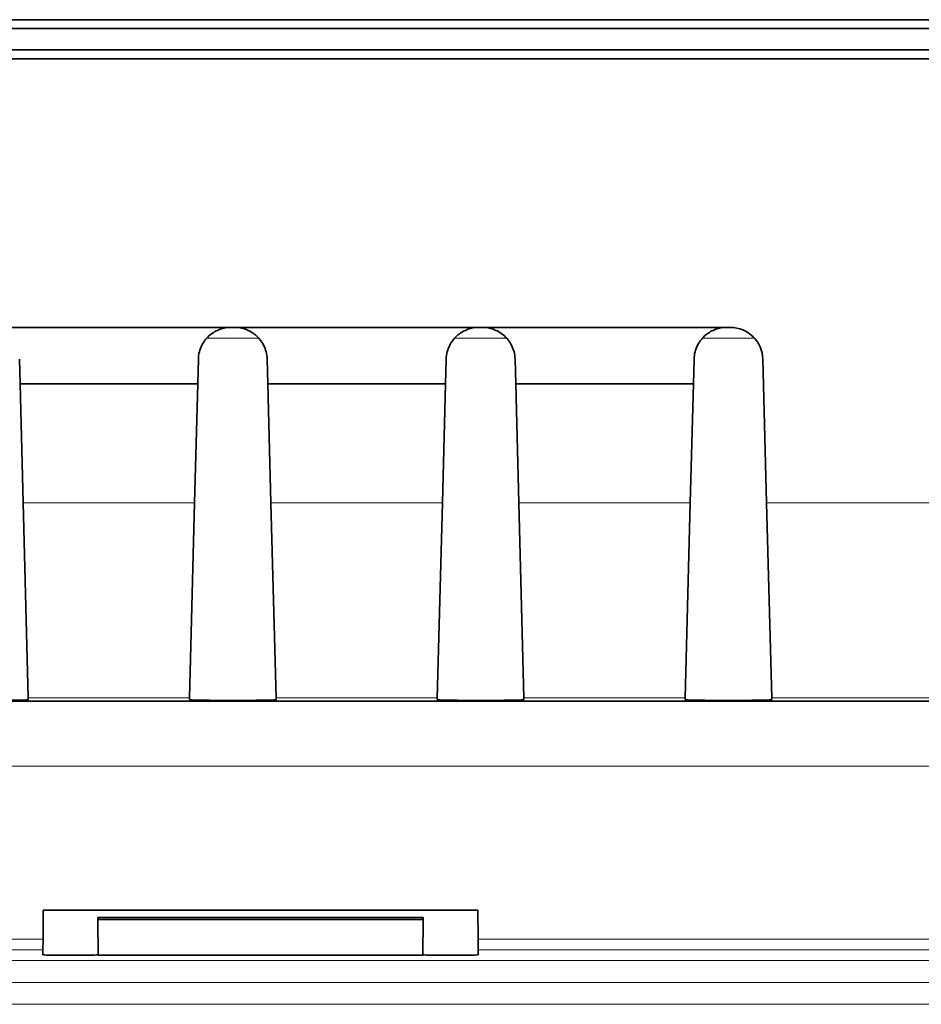
# Model space of a CAD drawing. Units: millimetres. Extents: x 30 to 1674, y 10 to 1178.
# Drawn here: x 1040 to 1081, y 434 to 479 of the extents above; entities that cross this region are included whole.
import ezdxf

# ---------------------------------------------------------------- set-up
doc = ezdxf.new("R2010")
doc.units = ezdxf.units.MM
doc.header["$LTSCALE"] = 2
doc.layers.get('0').update_dxf_attribs({"color": 1})
doc.layers.add('320561', color=7, linetype='Continuous')

# ---------------------------------------------------------------- blocks, each defined once
blk = doc.blocks.new('1048648-M_001_Top_view')
at = {"linetype": 'Continuous', "lineweight": 35}
for p, q in [((-484.769, -112.623), (484.2, -112.623)), ((-484.772, -113.033), (484.372, -113.033)), ((-484.772, -114.013), (484.372, -114.013)), ((-484.769, -114.423), (484.198, -114.423)), ((364.61, -126.823), (375.863, -126.823)), ((375.863, -126.823), (376.04, -126.823)), ((376.04, -126.823), (387.293, -126.823)), ((387.293, -126.823), (387.47, -126.823)), ((387.47, -126.823), (398.723, -126.823)), ((398.723, -126.823), (398.9, -126.823)), ((366.139, -129.423), (366.11, -128.284)), ((374.363, -128.284), (374.333, -129.423)), ((377.569, -129.423), (377.54, -128.284)), ((385.793, -128.284), (385.763, -129.423)), ((388.999, -129.423), (388.97, -128.284)), ((397.223, -128.284), (397.193, -129.423)), ((400.4, -128.284), (400.573, -134.906)), ((374.333, -129.423), (366.139, -129.423)), ((366.139, -129.423), (366.283, -134.906)), ((374.19, -134.906), (374.333, -129.423)), ((385.763, -129.423), (377.569, -129.423)), ((377.569, -129.423), (377.713, -134.906)), ((385.62, -134.906), (385.763, -129.423)), ((397.193, -129.423), (388.999, -129.423)), ((388.999, -129.423), (389.143, -134.906)), ((397.05, -134.906), (397.193, -129.423)), ((366.283, -134.906), (366.519, -143.903)), ((373.954, -143.903), (374.19, -134.906)), ((377.713, -134.906), (377.949, -143.903)), ((385.384, -143.903), (385.62, -134.906)), ((389.143, -134.906), (389.379, -143.903)), ((396.814, -143.903), (397.05, -134.906)), ((400.573, -134.906), (400.809, -143.903)), ((366.519, -143.903), (366.521, -143.987)), ((373.952, -143.987), (373.954, -143.903)), ((377.949, -143.903), (377.951, -143.987)), ((385.382, -143.987), (385.384, -143.903)), ((389.379, -143.903), (389.381, -143.987)), ((396.812, -143.987), (396.814, -143.903)), ((400.809, -143.903), (400.811, -143.987)), ((237.373, -144.055), (423.09, -144.055)), ((376.452, -144.027), (375.45, -144.027)), ((387.882, -144.027), (386.88, -144.027)), ((399.312, -144.027), (398.31, -144.027)), ((367.2, -155.036), (367.212, -153.703)), ((367.212, -153.703), (387.251, -153.703)), ((387.262, -155.036), (387.251, -153.703)), ((384.731, -154.049), (369.731, -154.049)), ((369.731, -154.049), (369.731, -154.128)), ((384.731, -154.128), (369.731, -154.128)), ((369.731, -154.128), (369.744, -155.785)), ((384.731, -154.128), (384.718, -155.785)), ((384.731, -154.049), (384.731, -154.128)), ((367.196, -155.758), (367.196, -155.536)), ((368.745, -155.784), (368.196, -155.784)), ((384.718, -155.785), (369.744, -155.785)), ((386.267, -155.784), (385.718, -155.784)), ((387.266, -155.536), (387.266, -155.758))]:
    blk.add_line(p, q, dxfattribs=at)
at = {"linetype": 'Continuous', "lineweight": 18}
for p, q in [((377.136, -127.31), (374.767, -127.31)), ((388.566, -127.31), (386.197, -127.31)), ((400.006, -127.31), (397.627, -127.31)), ((366.283, -134.906), (374.19, -134.906)), ((377.713, -134.906), (385.62, -134.906)), ((389.143, -134.906), (397.05, -134.906)), ((400.573, -134.906), (408.48, -134.906)), ((366.519, -143.903), (373.954, -143.903)), ((377.949, -143.903), (385.384, -143.903)), ((389.379, -143.903), (396.814, -143.903)), ((400.809, -143.903), (408.244, -143.903)), ((423.206, -147.054), (237.257, -147.054)), ((133.262, -155.036), (367.2, -155.036)), ((387.262, -155.036), (484.02, -155.036)), ((367.196, -155.536), (133.266, -155.536)), ((484.007, -155.536), (387.266, -155.536)), ((483.845, -156.021), (-508.848, -156.021)), ((-509.844, -157.046), (484.844, -157.046)), ((484.853, -158.046), (-510.344, -158.046))]:
    blk.add_line(p, q, dxfattribs=at)
at = {"linetype": 'Continuous', "lineweight": 35}
blk.add_arc((398.9, -128.323), 1.5, 1.5, 90, dxfattribs=at)
for centre, major_axis, ratio, start_param, end_param in [((365.02, -143.987), (1.501, 0), 0.026204, 4.713761, 6.283872), ((375.452, -143.987), (1.501, 0), 0.026204, 3.140906, 4.711017), ((376.45, -143.987), (1.501, 0), 0.026204, 4.713761, 6.283872), ((386.882, -143.987), (1.501, 0), 0.026204, 3.140906, 4.711017), ((387.88, -143.987), (1.501, 0), 0.026204, 4.713761, 6.283872), ((398.312, -143.987), (1.501, 0), 0.026204, 3.140906, 4.711017), ((399.31, -143.987), (1.501, 0), 0.026204, 4.713761, 6.283872), ((367.201, -155.036), (0.004, 0.5), 0.000228, 1.570798, 3.115415), ((387.262, -155.036), (-0.004, 0.5), 0.000228, 3.167771, 4.712387), ((368.196, -155.758), (1, 0), 0.026192, 3.141592, 4.712084), ((368.744, -155.758), (1, 0), 0.026192, 4.712694, 6.283186), ((385.718, -155.758), (1, 0), 0.026192, 3.141592, 4.712084), ((386.266, -155.758), (1, 0), 0.026192, 4.712694, 6.283186)]:
    blk.add_ellipse(centre, major_axis=major_axis, ratio=ratio, start_param=start_param, end_param=end_param, dxfattribs=at)
for points in [[(374.363, -128.284), (374.369, -128.054), (374.43, -127.828), (374.629, -127.443), (374.761, -127.288), (375.049, -127.049), (375.207, -126.963), (375.53, -126.85), (375.696, -126.823), (375.863, -126.823)], [(377.54, -128.284), (377.534, -128.054), (377.472, -127.828), (377.274, -127.443), (377.142, -127.288), (376.854, -127.049), (376.696, -126.963), (376.373, -126.85), (376.207, -126.823), (376.04, -126.823)], [(385.793, -128.284), (385.799, -128.054), (385.86, -127.828), (386.059, -127.443), (386.191, -127.288), (386.479, -127.049), (386.637, -126.963), (386.96, -126.85), (387.126, -126.823), (387.293, -126.823)], [(388.97, -128.284), (388.964, -128.054), (388.902, -127.828), (388.704, -127.443), (388.572, -127.288), (388.284, -127.049), (388.126, -126.963), (387.803, -126.85), (387.637, -126.823), (387.47, -126.823)], [(397.223, -128.284), (397.229, -128.054), (397.29, -127.828), (397.489, -127.443), (397.621, -127.288), (397.909, -127.049), (398.067, -126.963), (398.39, -126.85), (398.556, -126.823), (398.723, -126.823)]]:
    blk.add_open_spline(points, degree=3, knots=[0, 0, 0, 0, 0.25, 0.25, 0.5, 0.5, 0.75, 0.75, 1, 1, 1, 1], dxfattribs=at)

msp = doc.modelspace()

# ---------------------------------------------------------------- block references
at = {"layer": '320561'}
msp.add_blockref('1048648-M_001_Top_view', (673.74, 591.591), dxfattribs=at)

doc.saveas('drawing.dxf')
